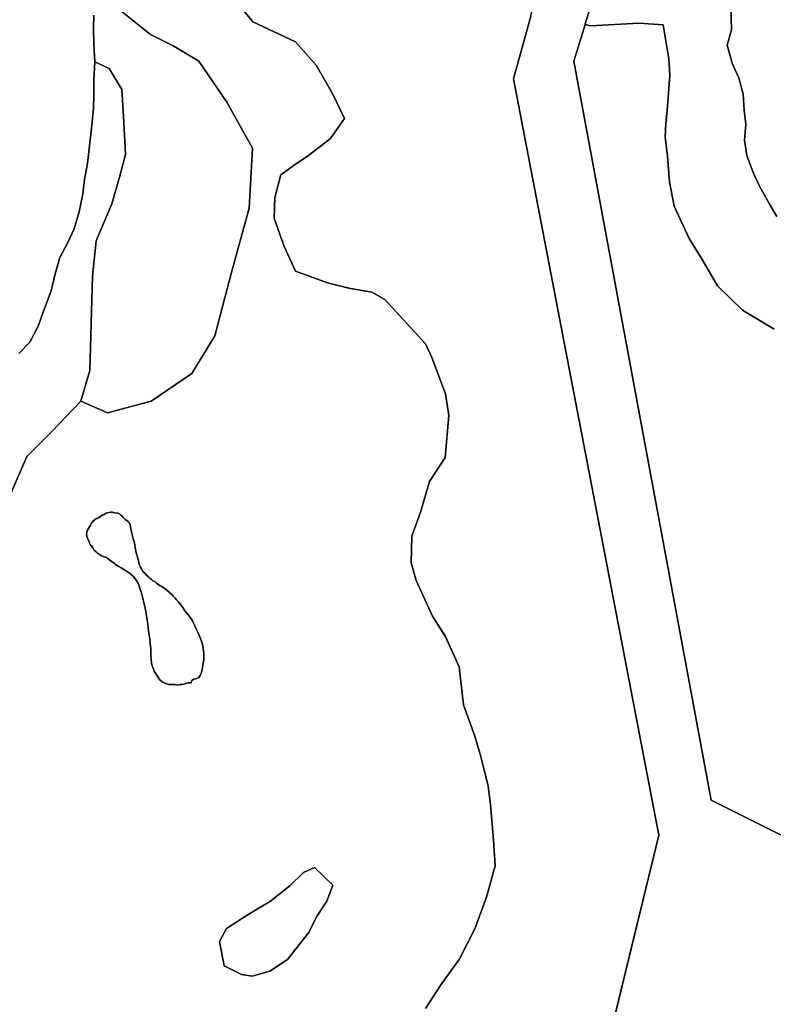
# Model space of a CAD drawing. Units: inches. Extents: x 484927 to 506257, y 6714246 to 6745589.
# Drawn here: x 496013 to 496676, y 6737077 to 6737942 of the extents above; entities that cross this region are included whole.
import ezdxf

# ---------------------------------------------------------------- set-up
doc = ezdxf.new("R2010")
doc.units = ezdxf.units.IN
doc.header["$MEASUREMENT"] = 0
doc.layers.add('DBO.Environmental_CITY_EM_2D_polygon', color=10, linetype='Continuous')

# ---------------------------------------------------------------- blocks, each defined once
blk = doc.blocks.new('Environmental_CITY_EM_2D_polygon_ACAD_1_FMEBLOCK77')
at = {"layer": 'DBO.Environmental_CITY_EM_2D_polygon'}
blk.add_lwpolyline([(-313.48, -141.95), (-385.79, -105.96), (-506.49, 543.74), (-496.64, 575.9), (-491.91, 574.75), (-449.22, 577.25), (-427.97, 575.75), (-422.92, 545.75), (-422.17, 531.25), (-424.1, 504.25), (-425.72, 488.75), (-426.08, 477.25), (-424.16, 460.25), (-422.45, 437.75), (-418.32, 416.26), (-404.94, 387.75), (-393.6, 369.25), (-380.07, 346.25), (-358.2, 324.75), (-330.27, 308.25)], dxfattribs=at)
blk = doc.blocks.new('Environmental_CITY_EM_2D_polygon_ACAD_1_FMEBLOCK78')
at = {"layer": 'DBO.Environmental_CITY_EM_2D_polygon'}
blk.add_lwpolyline([(-313.48, -141.95), (-385.79, -105.96), (-506.49, 543.74), (-496.64, 575.9), (-491.91, 574.75), (-449.22, 577.25), (-427.97, 575.75), (-422.92, 545.75), (-422.17, 531.25), (-424.1, 504.25), (-425.72, 488.75), (-426.08, 477.25), (-424.16, 460.25), (-422.45, 437.75), (-418.32, 416.26), (-404.94, 387.75), (-393.6, 369.25), (-380.07, 346.25), (-358.2, 324.75), (-330.27, 308.25)], dxfattribs=at)
blk = doc.blocks.new('Environmental_CITY_EM_2D_polygon_ACAD_1_FMEBLOCK117')
at = {"layer": 'DBO.Environmental_CITY_EM_2D_polygon'}
for points in [[(-116.6, 56.74), (-102.67, 89.25), (-80.74, 111.25), (-55.14, 137.75), (-31.81, 127.61), (6.78, 137.68), (42.57, 162.19), (62.65, 195.14), (76.93, 249.01), (92.93, 307.63), (96, 360.23), (73.19, 400.81), (48.65, 436.65), (26.68, 450.05), (6.22, 460.23), (-18.77, 480.11)], [(75.74, 496.74), (96.29, 471.25), (133.68, 453.74), (152.02, 433.25), (166.68, 407.75), (176.71, 386.25), (164.4, 368.75), (145.04, 353.74), (131.77, 344.74), (120.9, 336.75), (115.58, 316.75), (115.08, 298.74), (123.83, 273.75), (133.85, 252.24), (161.99, 241.75), (181.96, 236.75), (200.79, 233.75), (212.45, 227.25), (248.02, 188.25), (253.61, 176.25), (265.71, 144.25), (268.71, 125.25), (265.3, 88.25), (251.68, 67.25), (243.83, 40.25), (236.11, 19.25), (235.46, -4.25), (239.74, -19.75), (254.24, -51.25), (265.55, -69.25), (277.83, -95.76), (281.6, -129.25), (291.49, -156.75), (296.9, -174.75), (303.24, -200.75), (305.15, -217.25), (307.8, -248.25), (309.52, -270.75), (301.67, -298.25), (291.4, -326.25), (277.6, -353.25), (261.61, -375.25), (247.99, -396.25)]]:
    blk.add_lwpolyline(points, dxfattribs=at)
for points in [[(30.2, -111.75), (32.11, -111.25), (33.82, -111.25), (36.64, -110.75), (38.85, -109.75), (41.8, -109.75), (42.65, -107.75), (44.35, -106.75), (45.9, -106.25), (48.68, -105.25), (49.8, -103.25), (50.98, -100.75), (51.58, -97.76), (51.86, -96.26), (52.2, -94.26), (52.55, -92.26), (52.99, -90.26), (53.18, -88.26), (53.11, -85.76), (52.99, -83.75), (52.83, -81.75), (52.39, -79.25), (51.86, -76.25), (51.02, -73.25), (49.85, -70.25), (48.55, -67.25), (47.45, -64.75), (46.36, -62.25), (45.27, -59.75), (44.07, -57.25), (42.89, -54.75), (41.46, -52.75), (39.68, -50.25), (37.83, -48.26), (35.83, -45.76), (33.96, -42.76), (32.33, -40.76), (30.67, -38.76), (29.15, -36.76), (27.68, -35.25), (26.18, -33.75), (24.49, -31.75), (22.65, -30.25), (20.42, -28.25), (18.24, -26.75), (16.21, -25.25), (14.45, -24.25), (12.9, -23.25), (11.52, -22.25), (9.9, -20.75), (8.2, -20.25), (6.68, -18.75), (5.49, -17.75), (4.4, -16.75), (3.36, -15.75), (1.48, -13.75), (-0.23, -12.25), (-1.79, -9.75), (-2.54, -8.25), (-3.67, -5.75), (-4.21, -3.75), (-4.96, -0.25), (-5.64, 1.74), (-6.35, 4.24), (-6.85, 6.24), (-7.26, 8.74), (-7.64, 11.74), (-8.26, 14.25), (-8.98, 16.75), (-9.71, 19.25), (-10.32, 21.75), (-10.76, 23.75), (-11.1, 25.75), (-11.35, 27.75), (-11.7, 29.25), (-12.2, 30.75), (-13.1, 31.75), (-14.57, 32.75), (-16.17, 33.75), (-17.57, 35.25), (-18.89, 36.75), (-20.1, 37.75), (-21.14, 38.75), (-22.51, 39.25), (-25.55, 39.75), (-27.32, 40.25), (-28.89, 40.25), (-31.67, 39.75), (-33.1, 39.25), (-34.54, 38.25), (-35.98, 37.75), (-37.68, 36.75), (-39.7, 35.25), (-41.82, 34.25), (-43.74, 32.75), (-45.07, 31.25), (-46.01, 30.25), (-46.7, 28.75), (-47.55, 27.25), (-48.45, 25.75), (-49.32, 24.25), (-49.9, 22.75), (-50.07, 20.75), (-49.76, 18.75), (-49.07, 16.75), (-48.23, 14.75), (-47.6, 13.25), (-46.51, 11.24), (-45.54, 10.24), (-44.64, 8.74), (-43.7, 7.24), (-42.73, 6.24), (-41.7, 5.24), (-40.39, 4.24), (-38.95, 3.24), (-37.64, 2.24), (-35.45, 1.24), (-32.67, 0.24), (-31.01, -0.75), (-29.23, -2.25), (-27.04, -3.75), (-24.76, -5.75), (-22.29, -7.25), (-19.73, -8.75), (-17.29, -10.25), (-14.92, -11.75), (-12.57, -13.25), (-10.46, -14.75), (-8.6, -16.75), (-6.73, -19.25), (-5.04, -21.75), (-3.74, -24.75), (-2.85, -27.75), (-2.07, -29.75), (-1.35, -32.25), (-0.79, -34.25), (-0.26, -36.76), (0.33, -39.26), (0.86, -41.76), (1.43, -44.26), (1.93, -47.26), (2.51, -50.75), (3.11, -54.75), (3.68, -58.25), (4.05, -61.25), (4.4, -64.75), (4.9, -67.75), (5.43, -71.75), (5.96, -74.75), (6.3, -77.75), (6.49, -79.75), (6.43, -82.75), (6.4, -85.76), (6.65, -88.76), (7.15, -92.76), (8.18, -96.26), (9.8, -100.25), (11.99, -103.75), (14.43, -107.25), (16.68, -109.25), (18.73, -110.25), (20.61, -110.75), (22.18, -111.25), (23.86, -111.25), (25.61, -111.25), (27.55, -111.25)], [(95.58, -367.75), (111.08, -363.25), (126.74, -353.25), (145.15, -329.75), (152.68, -314.75), (161.33, -301.75), (166.46, -287.76), (150.35, -272.25), (140.76, -276.75), (128.61, -288.26), (111.65, -301.75), (91.17, -314.25), (73.11, -325.75), (66.86, -337.26), (70.99, -358.75), (86.14, -366.25)]]:
    blk.add_lwpolyline(points, close=True, dxfattribs=at)
blk = doc.blocks.new('Environmental_CITY_EM_2D_polygon_ACAD_1_FMEBLOCK118')
at = {"layer": 'DBO.Environmental_CITY_EM_2D_polygon'}
for points in [[(-116.6, 56.74), (-102.67, 89.25), (-80.74, 111.25), (-55.14, 137.75), (-31.81, 127.61), (6.78, 137.68), (42.57, 162.19), (62.65, 195.14), (76.93, 249.01), (92.93, 307.63), (96, 360.23), (73.19, 400.81), (48.65, 436.65), (26.68, 450.05), (6.22, 460.23), (-18.77, 480.11)], [(75.74, 496.74), (96.29, 471.25), (133.68, 453.74), (152.02, 433.25), (166.68, 407.75), (176.71, 386.25), (164.4, 368.75), (145.04, 353.74), (131.77, 344.74), (120.9, 336.75), (115.58, 316.75), (115.08, 298.74), (123.83, 273.75), (133.85, 252.24), (161.99, 241.75), (181.96, 236.75), (200.79, 233.75), (212.45, 227.25), (248.02, 188.25), (253.61, 176.25), (265.71, 144.25), (268.71, 125.25), (265.3, 88.25), (251.68, 67.25), (243.83, 40.25), (236.11, 19.25), (235.46, -4.25), (239.74, -19.75), (254.24, -51.25), (265.55, -69.25), (277.83, -95.76), (281.6, -129.25), (291.49, -156.75), (296.9, -174.75), (303.24, -200.75), (305.15, -217.25), (307.8, -248.25), (309.52, -270.75), (301.67, -298.25), (291.4, -326.25), (277.6, -353.25), (261.61, -375.25), (247.99, -396.25)]]:
    blk.add_lwpolyline(points, dxfattribs=at)
for points in [[(30.2, -111.75), (32.11, -111.25), (33.82, -111.25), (36.64, -110.75), (38.85, -109.75), (41.8, -109.75), (42.65, -107.75), (44.35, -106.75), (45.9, -106.25), (48.68, -105.25), (49.8, -103.25), (50.98, -100.75), (51.58, -97.76), (51.86, -96.26), (52.2, -94.26), (52.55, -92.26), (52.99, -90.26), (53.18, -88.26), (53.11, -85.76), (52.99, -83.75), (52.83, -81.75), (52.39, -79.25), (51.86, -76.25), (51.02, -73.25), (49.85, -70.25), (48.55, -67.25), (47.45, -64.75), (46.36, -62.25), (45.27, -59.75), (44.07, -57.25), (42.89, -54.75), (41.46, -52.75), (39.68, -50.25), (37.83, -48.26), (35.83, -45.76), (33.96, -42.76), (32.33, -40.76), (30.67, -38.76), (29.15, -36.76), (27.68, -35.25), (26.18, -33.75), (24.49, -31.75), (22.65, -30.25), (20.42, -28.25), (18.24, -26.75), (16.21, -25.25), (14.45, -24.25), (12.9, -23.25), (11.52, -22.25), (9.9, -20.75), (8.2, -20.25), (6.68, -18.75), (5.49, -17.75), (4.4, -16.75), (3.36, -15.75), (1.48, -13.75), (-0.23, -12.25), (-1.79, -9.75), (-2.54, -8.25), (-3.67, -5.75), (-4.21, -3.75), (-4.96, -0.25), (-5.64, 1.74), (-6.35, 4.24), (-6.85, 6.24), (-7.26, 8.74), (-7.64, 11.74), (-8.26, 14.25), (-8.98, 16.75), (-9.71, 19.25), (-10.32, 21.75), (-10.76, 23.75), (-11.1, 25.75), (-11.35, 27.75), (-11.7, 29.25), (-12.2, 30.75), (-13.1, 31.75), (-14.57, 32.75), (-16.17, 33.75), (-17.57, 35.25), (-18.89, 36.75), (-20.1, 37.75), (-21.14, 38.75), (-22.51, 39.25), (-25.55, 39.75), (-27.32, 40.25), (-28.89, 40.25), (-31.67, 39.75), (-33.1, 39.25), (-34.54, 38.25), (-35.98, 37.75), (-37.68, 36.75), (-39.7, 35.25), (-41.82, 34.25), (-43.74, 32.75), (-45.07, 31.25), (-46.01, 30.25), (-46.7, 28.75), (-47.55, 27.25), (-48.45, 25.75), (-49.32, 24.25), (-49.9, 22.75), (-50.07, 20.75), (-49.76, 18.75), (-49.07, 16.75), (-48.23, 14.75), (-47.6, 13.25), (-46.51, 11.24), (-45.54, 10.24), (-44.64, 8.74), (-43.7, 7.24), (-42.73, 6.24), (-41.7, 5.24), (-40.39, 4.24), (-38.95, 3.24), (-37.64, 2.24), (-35.45, 1.24), (-32.67, 0.24), (-31.01, -0.75), (-29.23, -2.25), (-27.04, -3.75), (-24.76, -5.75), (-22.29, -7.25), (-19.73, -8.75), (-17.29, -10.25), (-14.92, -11.75), (-12.57, -13.25), (-10.46, -14.75), (-8.6, -16.75), (-6.73, -19.25), (-5.04, -21.75), (-3.74, -24.75), (-2.85, -27.75), (-2.07, -29.75), (-1.35, -32.25), (-0.79, -34.25), (-0.26, -36.76), (0.33, -39.26), (0.86, -41.76), (1.43, -44.26), (1.93, -47.26), (2.51, -50.75), (3.11, -54.75), (3.68, -58.25), (4.05, -61.25), (4.4, -64.75), (4.9, -67.75), (5.43, -71.75), (5.96, -74.75), (6.3, -77.75), (6.49, -79.75), (6.43, -82.75), (6.4, -85.76), (6.65, -88.76), (7.15, -92.76), (8.18, -96.26), (9.8, -100.25), (11.99, -103.75), (14.43, -107.25), (16.68, -109.25), (18.73, -110.25), (20.61, -110.75), (22.18, -111.25), (23.86, -111.25), (25.61, -111.25), (27.55, -111.25)], [(95.58, -367.75), (111.08, -363.25), (126.74, -353.25), (145.15, -329.75), (152.68, -314.75), (161.33, -301.75), (166.46, -287.76), (150.35, -272.25), (140.76, -276.75), (128.61, -288.26), (111.65, -301.75), (91.17, -314.25), (73.11, -325.75), (66.86, -337.26), (70.99, -358.75), (86.14, -366.25)]]:
    blk.add_lwpolyline(points, close=True, dxfattribs=at)

msp = doc.modelspace()

# ---------------------------------------------------------------- linework, layer by layer
at = {"layer": 'DBO.Environmental_CITY_EM_2D_polygon'}
for points in [[(496266.6198, 6739408.6429), (496277.8589, 6739274.5502), (496432.1056, 6739012.0036), (496420.3058, 6738930.0703), (496403.4926, 6738813.324), (496396.9783, 6738768.0832), (496599.8426, 6738230.9626), (496582.0481, 6738172.8444), (496581.9491, 6738172.5245), (496560.848, 6738103.5785), (496533.3151, 6738013.6368), (496510.4164, 6737938.812), (496510.2103, 6737938.1522), (496510.2103, 6737938.1422), (496500.3647, 6737905.9887), (496621.0674, 6737256.291), (496693.3752, 6737220.2983), (496799.6147, 6737121.1685), (496827.8649, 6736990.3551)], [(496266.6198, 6739408.6429), (496277.8589, 6739274.5502), (496432.1056, 6739012.0036), (496420.3058, 6738930.0703), (496403.4926, 6738813.324), (496396.9783, 6738768.0832), (496599.8426, 6738230.9626), (496582.0481, 6738172.8444), (496581.9491, 6738172.5245), (496560.848, 6738103.5785), (496533.3151, 6738013.6368), (496510.4164, 6737938.812), (496510.2103, 6737938.1522), (496510.2103, 6737938.1422), (496500.3647, 6737905.9887), (496621.0674, 6737256.291), (496693.3752, 6737220.2983), (496799.6147, 6737121.1685), (496827.8649, 6736990.3551)], [(496517.615, 6736989.8352), (496575.0721, 6737225.5772), (496447.2862, 6737890.5519), (496462.3596, 6737945.4707), (496462.5328, 6737946.0906), (496480.2284, 6738010.5774), (496511.81, 6738125.644), (496536.7619, 6738216.5455), (496543.7461, 6738241.9903), (496355.8646, 6738776.8015), (496367.6726, 6738848.9868), (496381.9049, 6738935.9691), (496394.5293, 6739013.0834), (496234.964, 6739287.0776), (496220.6245, 6739377.9291)], [(496517.615, 6736989.8352), (496575.0721, 6737225.5772), (496447.2862, 6737890.5519), (496462.3596, 6737945.4707), (496462.5328, 6737946.0906), (496480.2284, 6738010.5774), (496511.81, 6738125.644), (496536.7619, 6738216.5455), (496543.7461, 6738241.9903), (496355.8646, 6738776.8015), (496367.6726, 6738848.9868), (496381.9049, 6738935.9691), (496394.5293, 6739013.0834), (496234.964, 6739287.0776), (496220.6245, 6739377.9291)], [(496676.5867, 6737670.4967), (496648.658, 6737687.0033), (496626.7818, 6737708.4989), (496613.2503, 6737731.5042), (496601.9123, 6737750.0005), (496588.5293, 6737778.5047), (496584.4064, 6737800.0003), (496582.6912, 6737822.4957), (496580.7782, 6737839.5023), (496581.1328, 6737850.9999), (496582.749, 6737866.4968), (496584.6867, 6737893.5013), (496583.9364, 6737907.9983), (496578.8817, 6737938.0022), (496557.6321, 6737939.5019), (496514.9434, 6737937.0024), (496510.2103, 6737938.1422), (496510.4164, 6737938.812), (496533.3151, 6738013.6368)], [(496676.5867, 6737670.4967), (496648.658, 6737687.0033), (496626.7818, 6737708.4989), (496613.2503, 6737731.5042), (496601.9123, 6737750.0005), (496588.5293, 6737778.5047), (496584.4064, 6737800.0003), (496582.6912, 6737822.4957), (496580.7782, 6737839.5023), (496581.1328, 6737850.9999), (496582.749, 6737866.4968), (496584.6867, 6737893.5013), (496583.9364, 6737907.9983), (496578.8817, 6737938.0022), (496557.6321, 6737939.5019), (496514.9434, 6737937.0024), (496510.2103, 6737938.1422), (496510.4164, 6737938.812), (496533.3151, 6738013.6368)], [(496369.7176, 6737072.9983), (496383.3397, 6737094.004), (496399.3366, 6737115.9995), (496413.1319, 6737143.004), (496423.4063, 6737170.9983), (496431.2481, 6737198.5027), (496429.5329, 6737220.9981), (496426.8778, 6737252.0018), (496424.973, 6737268.4985), (496418.6319, 6737294.5032), (496413.2226, 6737312.4995), (496403.3359, 6737340.0039), (496399.5593, 6737373.4971), (496387.2812, 6737400.0017), (496375.9679, 6737417.9981), (496361.4717, 6737449.5016), (496357.1921, 6737464.9985), (496357.8436, 6737488.5037), (496365.5617, 6737509.4994), (496373.4117, 6737536.5039), (496387.0338, 6737557.4997), (496390.4394, 6737594.5021), (496387.4379, 6737613.4983), (496375.3412, 6737645.5017), (496369.7506, 6737657.4993), (496334.1862, 6737696.5014), (496322.5266, 6737703), (496303.6931, 6737705.9994), (496283.7217, 6737710.9984), (496255.5868, 6737721.4963), (496245.5599, 6737743.0019), (496236.8111, 6737767.9968), (496237.3141, 6737786.0031), (496242.6326, 6737805.9991), (496253.5006, 6737813.9974), (496266.7765, 6737822.9956), (496286.1294, 6737838.0026), (496298.4405, 6737855.499), (496288.4135, 6737877.0046), (496273.7524, 6737902.4994), (496255.4137, 6737922.9953), (496218.027, 6737940.5017), (496197.4701, 6737965.9965)], [(496369.7176, 6737072.9983), (496383.3397, 6737094.004), (496399.3366, 6737115.9995), (496413.1319, 6737143.004), (496423.4063, 6737170.9983), (496431.2481, 6737198.5027), (496429.5329, 6737220.9981), (496426.8778, 6737252.0018), (496424.973, 6737268.4985), (496418.6319, 6737294.5032), (496413.2226, 6737312.4995), (496403.3359, 6737340.0039), (496399.5593, 6737373.4971), (496387.2812, 6737400.0017), (496375.9679, 6737417.9981), (496361.4717, 6737449.5016), (496357.1921, 6737464.9985), (496357.8436, 6737488.5037), (496365.5617, 6737509.4994), (496373.4117, 6737536.5039), (496387.0338, 6737557.4997), (496390.4394, 6737594.5021), (496387.4379, 6737613.4983), (496375.3412, 6737645.5017), (496369.7506, 6737657.4993), (496334.1862, 6737696.5014), (496322.5266, 6737703), (496303.6931, 6737705.9994), (496283.7217, 6737710.9984), (496255.5868, 6737721.4963), (496245.5599, 6737743.0019), (496236.8111, 6737767.9968), (496237.3141, 6737786.0031), (496242.6326, 6737805.9991), (496253.5006, 6737813.9974), (496266.7765, 6737822.9956), (496286.1294, 6737838.0026), (496298.4405, 6737855.499), (496288.4135, 6737877.0046), (496273.7524, 6737902.4994), (496255.4137, 6737922.9953), (496218.027, 6737940.5017), (496197.4701, 6737965.9965)], [(496678.813, 6737769.4965), (496672.0267, 6737781.0042), (496663.5582, 6737796.0011), (496658.0005, 6737807.9987), (496652.5006, 6737822.9956), (496650.5298, 6737836.5029), (496651.5028, 6737850.5), (496650.0928, 6737862.9975), (496649.3094, 6737877.0046), (496645.5576, 6737891.5017), (496639.9999, 6737903.4992), (496635.1595, 6737919.9959), (496639.0928, 6737933.5031), (496638.4661, 6737953.9989)], [(496678.813, 6737769.4965), (496672.0267, 6737781.0042), (496663.5582, 6737796.0011), (496658.0005, 6737807.9987), (496652.5006, 6737822.9956), (496650.5298, 6737836.5029), (496651.5028, 6737850.5), (496650.0928, 6737862.9975), (496649.3094, 6737877.0046), (496645.5576, 6737891.5017), (496639.9999, 6737903.4992), (496635.1595, 6737919.9959), (496639.0928, 6737933.5031), (496638.4661, 6737953.9989)], [(496638.4661, 6737953.9989), (496639.0928, 6737933.5031), (496635.1595, 6737919.9959), (496639.9999, 6737903.4992), (496645.5576, 6737891.5017), (496649.3094, 6737877.0046), (496650.0928, 6737862.9975), (496651.5028, 6737850.5), (496650.5298, 6737836.5029), (496652.5006, 6737822.9956), (496658.0005, 6737807.9987), (496663.5582, 6737796.0011), (496672.0267, 6737781.0042), (496678.813, 6737769.4965)], [(496638.4661, 6737953.9989), (496639.0928, 6737933.5031), (496635.1595, 6737919.9959), (496639.9999, 6737903.4992), (496645.5576, 6737891.5017), (496649.3094, 6737877.0046), (496650.0928, 6737862.9975), (496651.5028, 6737850.5), (496650.5298, 6737836.5029), (496652.5006, 6737822.9956), (496658.0005, 6737807.9987), (496663.5582, 6737796.0011), (496672.0267, 6737781.0042), (496678.813, 6737769.4965)], [(496078.161, 6737946.5005), (496077.8807, 6737936.0026), (496078.161, 6737920.9957), (496078.8124, 6737905.4988), (496078.0621, 6737889.5021), (496078.128, 6737876.0048), (496077.658, 6737864.4972), (496076.0336, 6737847.0007), (496074.3432, 6737831.5039), (496072.5868, 6737815.997), (496069.7173, 6737801.9999), (496068.4392, 6737789.0025), (496065.0336, 6737773.4957), (496060.5891, 6737758.4987), (496055.0891, 6737746.5012), (496048.2533, 6737733.5038), (496043.9985, 6737718.9968), (496040.4693, 6737703.9998), (496034.59, 6737688.503), (496028.9416, 6737672.9961), (496021.8419, 6737658.999), (496011.9964, 6737649.001)], [(496078.161, 6737946.5005), (496077.8807, 6737936.0026), (496078.161, 6737920.9957), (496078.8124, 6737905.4988), (496078.0621, 6737889.5021), (496078.128, 6737876.0048), (496077.658, 6737864.4972), (496076.0336, 6737847.0007), (496074.3432, 6737831.5039), (496072.5868, 6737815.997), (496069.7173, 6737801.9999), (496068.4392, 6737789.0025), (496065.0336, 6737773.4957), (496060.5891, 6737758.4987), (496055.0891, 6737746.5012), (496048.2533, 6737733.5038), (496043.9985, 6737718.9968), (496040.4693, 6737703.9998), (496034.59, 6737688.503), (496028.9416, 6737672.9961), (496021.8419, 6737658.999), (496011.9964, 6737649.001)], [(496102.9645, 6737949.3599), (496127.9494, 6737929.4839), (496148.4074, 6737919.306), (496170.3825, 6737905.8987), (496194.9222, 6737870.066), (496217.7302, 6737829.4843), (496214.6627, 6737776.885), (496198.6575, 6737718.2669), (496184.384, 6737664.3879), (496164.3053, 6737631.4446), (496128.5101, 6737606.9296), (496089.9196, 6737596.8616), (496066.5921, 6737606.9996), (496074.4421, 6737634.0041), (496075.6295, 6737675.4956), (496076.8087, 6737716.9972), (496080.0576, 6737748.0009), (496094.0013, 6737780.5043), (496100.5567, 6737803.9995), (496105.8835, 6737823.9954), (496104.3086, 6737852.4996), (496102.7501, 6737881.0038), (496091.4368, 6737899.5), (496078.8124, 6737905.4988), (496078.161, 6737920.9957), (496077.8807, 6737936.0026), (496078.161, 6737946.5005)], [(496102.9645, 6737949.3599), (496127.9494, 6737929.4839), (496148.4074, 6737919.306), (496170.3825, 6737905.8987), (496194.9222, 6737870.066), (496217.7302, 6737829.4843), (496214.6627, 6737776.885), (496198.6575, 6737718.2669), (496184.384, 6737664.3879), (496164.3053, 6737631.4446), (496128.5101, 6737606.9296), (496089.9196, 6737596.8616), (496066.5921, 6737606.9996), (496074.4421, 6737634.0041), (496075.6295, 6737675.4956), (496076.8087, 6737716.9972), (496080.0576, 6737748.0009), (496094.0013, 6737780.5043), (496100.5567, 6737803.9995), (496105.8835, 6737823.9954), (496104.3086, 6737852.4996), (496102.7501, 6737881.0038), (496091.4368, 6737899.5), (496078.8124, 6737905.4988), (496078.161, 6737920.9957), (496077.8807, 6737936.0026), (496078.161, 6737946.5005)], [(496462.3596, 6737945.4707), (496447.2862, 6737890.5519), (496575.0721, 6737225.5772), (496513.5911, 6736972.4087)], [(496462.3596, 6737945.4707), (496447.2862, 6737890.5519), (496575.0721, 6737225.5772), (496513.5911, 6736972.4087)], [(496011.9964, 6737649.001), (496021.8419, 6737658.999), (496028.9416, 6737672.9961), (496034.59, 6737688.503), (496040.4693, 6737703.9998), (496043.9985, 6737718.9968), (496048.2533, 6737733.5038), (496055.0891, 6737746.5012), (496060.5891, 6737758.4987), (496065.0336, 6737773.4957), (496068.4392, 6737789.0025), (496069.7173, 6737801.9999), (496072.5868, 6737815.997), (496074.3432, 6737831.5039), (496076.0336, 6737847.0007), (496077.658, 6737864.4972), (496078.128, 6737876.0048), (496078.0621, 6737889.5021), (496078.8124, 6737905.4988), (496091.4368, 6737899.5), (496102.7501, 6737881.0038), (496104.3086, 6737852.4996), (496105.8835, 6737823.9954), (496100.5567, 6737803.9995), (496094.0013, 6737780.5043), (496080.0576, 6737748.0009), (496076.8087, 6737716.9972), (496075.6295, 6737675.4956), (496074.4421, 6737634.0041), (496066.5921, 6737606.9996), (496040.997, 6737580.505), (496019.063, 6737558.4995), (496005.1276, 6737525.9961)], [(496011.9964, 6737649.001), (496021.8419, 6737658.999), (496028.9416, 6737672.9961), (496034.59, 6737688.503), (496040.4693, 6737703.9998), (496043.9985, 6737718.9968), (496048.2533, 6737733.5038), (496055.0891, 6737746.5012), (496060.5891, 6737758.4987), (496065.0336, 6737773.4957), (496068.4392, 6737789.0025), (496069.7173, 6737801.9999), (496072.5868, 6737815.997), (496074.3432, 6737831.5039), (496076.0336, 6737847.0007), (496077.658, 6737864.4972), (496078.128, 6737876.0048), (496078.0621, 6737889.5021), (496078.8124, 6737905.4988), (496091.4368, 6737899.5), (496102.7501, 6737881.0038), (496104.3086, 6737852.4996), (496105.8835, 6737823.9954), (496100.5567, 6737803.9995), (496094.0013, 6737780.5043), (496080.0576, 6737748.0009), (496076.8087, 6737716.9972), (496075.6295, 6737675.4956), (496074.4421, 6737634.0041), (496066.5921, 6737606.9996), (496040.997, 6737580.505), (496019.063, 6737558.4995), (496005.1276, 6737525.9961)]]:
    msp.add_lwpolyline(points, dxfattribs=at)
for points in [[(496151.9366, 6737357.5004), (496149.2814, 6737358.0003), (496147.3436, 6737358.0003), (496145.5873, 6737358.0003), (496143.9134, 6737358.0003), (496142.3384, 6737358.5002), (496140.4666, 6737359.0001), (496138.4134, 6737359.9999), (496136.1623, 6737361.9994), (496133.7215, 6737365.4987), (496131.5281, 6737368.998), (496129.9119, 6737372.9972), (496128.8812, 6737376.4965), (496128.3782, 6737380.4957), (496128.1308, 6737383.4951), (496128.1638, 6737386.5045), (496128.2215, 6737389.5039), (496128.0319, 6737391.5034), (496127.6938, 6737394.5028), (496127.1578, 6737397.5022), (496126.6301, 6737401.5014), (496126.1271, 6737404.5008), (496125.7808, 6737408.0001), (496125.4097, 6737410.9995), (496124.8407, 6737414.4988), (496124.247, 6737418.4979), (496123.6616, 6737421.9972), (496123.1586, 6737424.9966), (496122.5896, 6737427.4961), (496122.0619, 6737429.9956), (496121.4682, 6737432.4951), (496120.9405, 6737435.0046), (496120.3797, 6737437.0042), (496119.6623, 6737439.5037), (496118.879, 6737441.5033), (496117.9967, 6737444.5027), (496116.6938, 6737447.502), (496115.0034, 6737450.0015), (496113.1316, 6737452.501), (496111.2763, 6737454.5006), (496109.1571, 6737456.0003), (496106.8071, 6737457.5), (496104.4405, 6737458.9997), (496101.9997, 6737460.4994), (496099.4435, 6737461.9991), (496096.9698, 6737463.4988), (496094.6939, 6737465.4984), (496092.5005, 6737466.9981), (496090.7194, 6737468.4978), (496089.062, 6737469.4976), (496086.2832, 6737470.4974), (496084.0898, 6737471.4972), (496082.7787, 6737472.497), (496081.3439, 6737473.4968), (496080.0328, 6737474.4966), (496079.0021, 6737475.4963), (496078.0291, 6737476.4961), (496077.0891, 6737477.9958), (496076.1903, 6737479.4955), (496075.2172, 6737480.4953), (496074.1288, 6737482.5049), (496073.5021, 6737484.0046), (496072.661, 6737486.0042), (496071.9684, 6737488.0038), (496071.6633, 6737490.0034), (496071.8364, 6737492.003), (496072.4137, 6737493.5027), (496073.2795, 6737495.0024), (496074.1865, 6737496.5021), (496075.0276, 6737498.0018), (496075.7202, 6737499.5015), (496076.6603, 6737500.5013), (496077.9961, 6737502.001), (496079.9091, 6737503.5006), (496082.0283, 6737504.5004), (496084.0568, 6737506.0001), (496085.7472, 6737506.9999), (496087.1902, 6737507.4998), (496088.6332, 6737508.4996), (496090.0598, 6737508.9995), (496092.8386, 6737509.4994), (496094.4136, 6737509.4994), (496096.1864, 6737508.9995), (496099.2209, 6737508.4996), (496100.5897, 6737507.9997), (496101.6287, 6737506.9999), (496102.8408, 6737506.0001), (496104.1602, 6737504.5004), (496105.562, 6737503.0007), (496107.1616, 6737502.001), (496108.6294, 6737501.0012), (496109.5282, 6737500.0014), (496110.0312, 6737498.5017), (496110.3775, 6737497.002), (496110.6331, 6737495.0024), (496110.9712, 6737493.0028), (496111.4083, 6737491.0032), (496112.0267, 6737488.5037), (496112.7523, 6737486.0042), (496113.4697, 6737483.5047), (496114.0882, 6737480.9952), (496114.4675, 6737477.9958), (496114.8798, 6737475.4963), (496115.3828, 6737473.4968), (496116.0919, 6737470.9973), (496116.7763, 6737468.9977), (496117.5267, 6737465.4984), (496118.0627, 6737463.4988), (496119.1923, 6737460.9993), (496119.9427, 6737459.4996), (496121.5012, 6737457.0001), (496123.2163, 6737455.5004), (496125.0881, 6737453.5008), (496126.1271, 6737452.501), (496127.2238, 6737451.5012), (496128.4112, 6737450.5014), (496129.9367, 6737449.0017), (496131.6271, 6737448.5018), (496133.2515, 6737447.0021), (496134.6286, 6737446.0024), (496136.187, 6737445.0026), (496137.9434, 6737444.0028), (496139.9719, 6737442.5031), (496142.157, 6737441.0034), (496144.3834, 6737439.0038), (496146.2222, 6737437.5041), (496147.9126, 6737435.5045), (496149.4134, 6737434.0048), (496150.8811, 6737432.4951), (496152.4066, 6737430.4955), (496154.064, 6737428.4959), (496155.6884, 6737426.4963), (496157.5602, 6737423.4969), (496159.564, 6737420.9974), (496161.4111, 6737418.9978), (496163.1922, 6737416.4984), (496164.6269, 6737414.4988), (496165.8061, 6737411.9993), (496167.0017, 6737409.4998), (496168.0902, 6737407.0003), (496169.1869, 6737404.5008), (496170.2836, 6737402.0013), (496171.5864, 6737399.0019), (496172.7491, 6737396.0025), (496173.5902, 6737393.0031), (496174.1261, 6737390.0037), (496174.5632, 6737387.5043), (496174.7198, 6737385.5047), (496174.8435, 6737383.4951), (496174.9095, 6737380.9956), (496174.7198, 6737378.996), (496174.2828, 6737376.9964), (496173.9365, 6737374.9968), (496173.5902, 6737372.9972), (496173.3098, 6737371.4975), (496172.7161, 6737368.4981), (496171.5287, 6737365.9986), (496170.4073, 6737363.999), (496167.6284, 6737362.9992), (496166.0864, 6737362.4993), (496164.3796, 6737361.4996), (496163.5302, 6737359.5), (496160.5865, 6737359.5), (496158.3766, 6737358.5002), (496155.5565, 6737358.0003), (496153.8414, 6737358.0003)], [(496151.9366, 6737357.5004), (496149.2814, 6737358.0003), (496147.3436, 6737358.0003), (496145.5873, 6737358.0003), (496143.9134, 6737358.0003), (496142.3384, 6737358.5002), (496140.4666, 6737359.0001), (496138.4134, 6737359.9999), (496136.1623, 6737361.9994), (496133.7215, 6737365.4987), (496131.5281, 6737368.998), (496129.9119, 6737372.9972), (496128.8812, 6737376.4965), (496128.3782, 6737380.4957), (496128.1308, 6737383.4951), (496128.1638, 6737386.5045), (496128.2215, 6737389.5039), (496128.0319, 6737391.5034), (496127.6938, 6737394.5028), (496127.1578, 6737397.5022), (496126.6301, 6737401.5014), (496126.1271, 6737404.5008), (496125.7808, 6737408.0001), (496125.4097, 6737410.9995), (496124.8407, 6737414.4988), (496124.247, 6737418.4979), (496123.6616, 6737421.9972), (496123.1586, 6737424.9966), (496122.5896, 6737427.4961), (496122.0619, 6737429.9956), (496121.4682, 6737432.4951), (496120.9405, 6737435.0046), (496120.3797, 6737437.0042), (496119.6623, 6737439.5037), (496118.879, 6737441.5033), (496117.9967, 6737444.5027), (496116.6938, 6737447.502), (496115.0034, 6737450.0015), (496113.1316, 6737452.501), (496111.2763, 6737454.5006), (496109.1571, 6737456.0003), (496106.8071, 6737457.5), (496104.4405, 6737458.9997), (496101.9997, 6737460.4994), (496099.4435, 6737461.9991), (496096.9698, 6737463.4988), (496094.6939, 6737465.4984), (496092.5005, 6737466.9981), (496090.7194, 6737468.4978), (496089.062, 6737469.4976), (496086.2832, 6737470.4974), (496084.0898, 6737471.4972), (496082.7787, 6737472.497), (496081.3439, 6737473.4968), (496080.0328, 6737474.4966), (496079.0021, 6737475.4963), (496078.0291, 6737476.4961), (496077.0891, 6737477.9958), (496076.1903, 6737479.4955), (496075.2172, 6737480.4953), (496074.1288, 6737482.5049), (496073.5021, 6737484.0046), (496072.661, 6737486.0042), (496071.9684, 6737488.0038), (496071.6633, 6737490.0034), (496071.8364, 6737492.003), (496072.4137, 6737493.5027), (496073.2795, 6737495.0024), (496074.1865, 6737496.5021), (496075.0276, 6737498.0018), (496075.7202, 6737499.5015), (496076.6603, 6737500.5013), (496077.9961, 6737502.001), (496079.9091, 6737503.5006), (496082.0283, 6737504.5004), (496084.0568, 6737506.0001), (496085.7472, 6737506.9999), (496087.1902, 6737507.4998), (496088.6332, 6737508.4996), (496090.0598, 6737508.9995), (496092.8386, 6737509.4994), (496094.4136, 6737509.4994), (496096.1864, 6737508.9995), (496099.2209, 6737508.4996), (496100.5897, 6737507.9997), (496101.6287, 6737506.9999), (496102.8408, 6737506.0001), (496104.1602, 6737504.5004), (496105.562, 6737503.0007), (496107.1616, 6737502.001), (496108.6294, 6737501.0012), (496109.5282, 6737500.0014), (496110.0312, 6737498.5017), (496110.3775, 6737497.002), (496110.6331, 6737495.0024), (496110.9712, 6737493.0028), (496111.4083, 6737491.0032), (496112.0267, 6737488.5037), (496112.7523, 6737486.0042), (496113.4697, 6737483.5047), (496114.0882, 6737480.9952), (496114.4675, 6737477.9958), (496114.8798, 6737475.4963), (496115.3828, 6737473.4968), (496116.0919, 6737470.9973), (496116.7763, 6737468.9977), (496117.5267, 6737465.4984), (496118.0627, 6737463.4988), (496119.1923, 6737460.9993), (496119.9427, 6737459.4996), (496121.5012, 6737457.0001), (496123.2163, 6737455.5004), (496125.0881, 6737453.5008), (496126.1271, 6737452.501), (496127.2238, 6737451.5012), (496128.4112, 6737450.5014), (496129.9367, 6737449.0017), (496131.6271, 6737448.5018), (496133.2515, 6737447.0021), (496134.6286, 6737446.0024), (496136.187, 6737445.0026), (496137.9434, 6737444.0028), (496139.9719, 6737442.5031), (496142.157, 6737441.0034), (496144.3834, 6737439.0038), (496146.2222, 6737437.5041), (496147.9126, 6737435.5045), (496149.4134, 6737434.0048), (496150.8811, 6737432.4951), (496152.4066, 6737430.4955), (496154.064, 6737428.4959), (496155.6884, 6737426.4963), (496157.5602, 6737423.4969), (496159.564, 6737420.9974), (496161.4111, 6737418.9978), (496163.1922, 6737416.4984), (496164.6269, 6737414.4988), (496165.8061, 6737411.9993), (496167.0017, 6737409.4998), (496168.0902, 6737407.0003), (496169.1869, 6737404.5008), (496170.2836, 6737402.0013), (496171.5864, 6737399.0019), (496172.7491, 6737396.0025), (496173.5902, 6737393.0031), (496174.1261, 6737390.0037), (496174.5632, 6737387.5043), (496174.7198, 6737385.5047), (496174.8435, 6737383.4951), (496174.9095, 6737380.9956), (496174.7198, 6737378.996), (496174.2828, 6737376.9964), (496173.9365, 6737374.9968), (496173.5902, 6737372.9972), (496173.3098, 6737371.4975), (496172.7161, 6737368.4981), (496171.5287, 6737365.9986), (496170.4073, 6737363.999), (496167.6284, 6737362.9992), (496166.0864, 6737362.4993), (496164.3796, 6737361.4996), (496163.5302, 6737359.5), (496160.5865, 6737359.5), (496158.3766, 6737358.5002), (496155.5565, 6737358.0003), (496153.8414, 6737358.0003)], [(496217.3096, 6737101.5025), (496207.8764, 6737103.0022), (496192.7205, 6737110.5006), (496188.5894, 6737131.9963), (496194.8397, 6737143.5039), (496212.9064, 6737155.0016), (496233.3808, 6737167.499), (496250.3425, 6737180.9963), (496262.4969, 6737192.5039), (496272.0868, 6737197.003), (496288.1909, 6737181.4962), (496283.062, 6737167.499), (496274.4121, 6737154.5017), (496266.8836, 6737139.5047), (496248.4707, 6737115.9995), (496232.8118, 6737106.0016)], [(496217.3096, 6737101.5025), (496207.8764, 6737103.0022), (496192.7205, 6737110.5006), (496188.5894, 6737131.9963), (496194.8397, 6737143.5039), (496212.9064, 6737155.0016), (496233.3808, 6737167.499), (496250.3425, 6737180.9963), (496262.4969, 6737192.5039), (496272.0868, 6737197.003), (496288.1909, 6737181.4962), (496283.062, 6737167.499), (496274.4121, 6737154.5017), (496266.8836, 6737139.5047), (496248.4707, 6737115.9995), (496232.8118, 6737106.0016)]]:
    msp.add_lwpolyline(points, close=True, dxfattribs=at)

# ---------------------------------------------------------------- block references
for name, p in [('Environmental_CITY_EM_2D_polygon_ACAD_1_FMEBLOCK117', (496121.732, 6737469.2527)), ('Environmental_CITY_EM_2D_polygon_ACAD_1_FMEBLOCK118', (496121.732, 6737469.2527)), ('Environmental_CITY_EM_2D_polygon_ACAD_1_FMEBLOCK77', (497006.8533, 6737362.2494)), ('Environmental_CITY_EM_2D_polygon_ACAD_1_FMEBLOCK78', (497006.8533, 6737362.2494))]:
    msp.add_blockref(name, p, dxfattribs=at)

doc.saveas('drawing.dxf')
